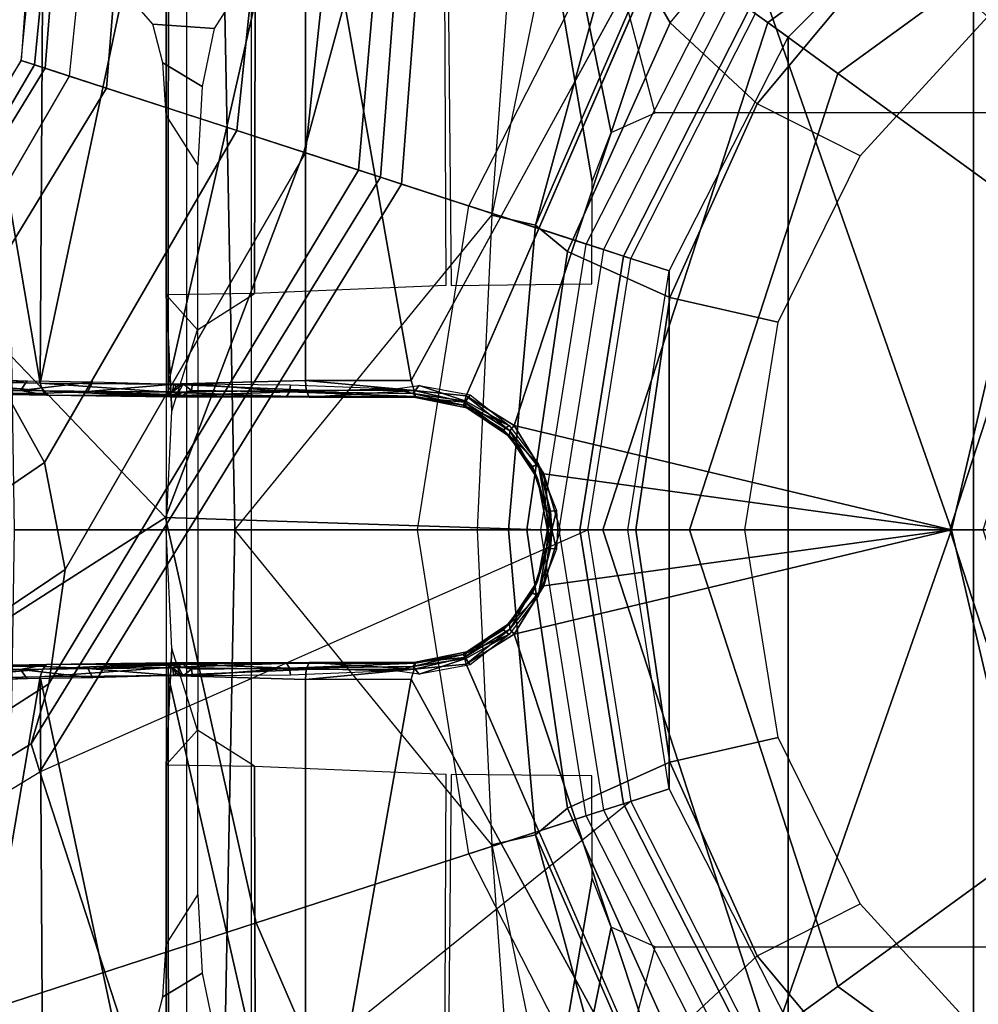
# Model space of a CAD drawing. Units: inches. Extents: x -96 to 96, y -58 to 55.
# Drawn here: x 43 to 44, y 9 to 10 of the extents above; entities that cross this region are included whole.
import ezdxf

# ---------------------------------------------------------------- set-up
doc = ezdxf.new("R2010")
doc.units = ezdxf.units.IN
doc.header["$MEASUREMENT"] = 0
for name, color, linetype in [('SEAT-BASE', 5, 'Continuous'), ('SEAT-CHASSIS', 5, 'Continuous'), ('SEAT-FABRIC', 5, 'Continuous'), ('SEAT-SHAFT', 5, 'Continuous')]:
    doc.layers.add(name, color=color, linetype=linetype)

# ---------------------------------------------------------------- blocks, each defined once
blk = doc.blocks.new('1COSM_HIGHBACK_ARMS_0T')
at = {"layer": 'SEAT-BASE'}
for points in [[(-1.238, 0.4022, 6.6133), (-1.214, 0.3944, 5.3528), (-1.1535, 1.1794, 5.2912), (-1.1802, 1.1593, 6.5295)], [(-0.8104, 0.5888, 5.398), (-1.1535, 1.1794, 5.2912), (-1.214, 0.3944, 5.3528), (-0.9527, 0.3095, 5.398)], [(-1.263, 0.4104, 7.1772), (-1.238, 0.4022, 6.6133), (-1.1802, 1.1593, 6.5295), (-1.2042, 1.092, 7.024)], [(-1.3235, 0.43, 7.4371), (-1.263, 0.4104, 7.1772), (-1.2042, 1.092, 7.024), (-1.2657, 0.9756, 7.3408)], [(-1.4016, 0.4554, 7.541), (-1.3235, 0.43, 7.4371), (-1.2657, 0.9756, 7.3408), (-1.3566, 0.8904, 7.4928)], [(-1.5504, 0.5037, 7.612), (-1.4016, 0.4554, 7.541), (-1.3566, 0.8904, 7.4928), (-1.5255, 0.8121, 7.5917)], [(-1.2083, 0.8604, 7.9388), (-1.5644, 0.796, 7.8643), (-1.5929, 0.5175, 7.8864), (-1.3254, 0.4307, 7.9653)], [(-1.2083, 0.8604, 7.9388), (-1.3254, 0.4307, 7.9653), (-1.0034, 0.326, 8.0604), (-0.8535, 0.6201, 8.0604)], [(-1.6281, 0.811, 7.7235), (-1.6475, 0.5353, 7.7451), (-1.6204, 0.5265, 7.6612), (-1.5985, 0.8056, 7.6407)], [(-1.6233, 0.7777, 7.7886), (-1.6281, 0.811, 7.7235), (-1.6475, 0.5353, 7.7451), (-1.6475, 0.5353, 7.8106)], [(-1.5985, 0.8056, 7.6407), (-1.6204, 0.5265, 7.6612), (-1.5504, 0.5037, 7.612), (-1.5255, 0.8121, 7.5917)], [(-1.6072, 0.7869, 7.8369), (-1.6323, 0.5304, 7.8581), (-1.6475, 0.5353, 7.8106), (-1.6233, 0.7777, 7.7886)], [(-1.5644, 0.796, 7.8643), (-1.5929, 0.5175, 7.8864), (-1.6323, 0.5304, 7.8581), (-1.6072, 0.7869, 7.8369)], [(-1.7667, 0.2878, 7.6407), (-1.6204, 0.5265, 7.6612), (-1.6475, 0.5353, 7.7451), (-1.7939, 0.3008, 7.7235)], [(-1.6475, 0.5353, 7.8106), (-1.6475, 0.5353, 7.7451), (-1.7939, 0.3008, 7.7235), (-1.7704, 0.3249, 7.7886)], [(-1.7704, 0.3249, 7.7886), (-1.6475, 0.5353, 7.8106), (-1.6323, 0.5304, 7.8581), (-1.7628, 0.3081, 7.8369)], [(-1.7628, 0.3081, 7.8369), (-1.6323, 0.5304, 7.8581), (-1.5929, 0.5175, 7.8864), (-1.7335, 0.2755, 7.8643)], [(-1.7115, 0.2396, 7.5917), (-1.5504, 0.5037, 7.612), (-1.6204, 0.5265, 7.6612), (-1.7667, 0.2878, 7.6407)], [(-1.3254, 0.4307, 7.9653), (-1.5929, 0.5175, 7.8864), (-1.7335, 0.2755, 7.8643), (-1.4832, 0.0141, 7.9388)], [(-1.7115, 0.2396, 7.5917), (-1.6209, 0.077, 7.4928), (-1.4016, 0.4554, 7.541), (-1.5504, 0.5037, 7.612)], [(-1.6209, 0.077, 7.4928), (-1.5975, -0.0453, 7.3408), (-1.3235, 0.43, 7.4371), (-1.4016, 0.4554, 7.541)], [(-1.5975, -0.0453, 7.3408), (-1.6161, -0.1756, 7.024), (-1.263, 0.4104, 7.1772), (-1.3235, 0.43, 7.4371)], [(-1.055, 0, 8.0604), (-1.0034, 0.326, 8.0604), (-1.3254, 0.4307, 7.9653), (-1.4832, 0.0141, 7.9388)], [(-1.6161, -0.1756, 7.024), (-1.6362, -0.2442, 6.5295), (-1.238, 0.4022, 6.6133), (-1.263, 0.4104, 7.1772)], [(-1.6362, -0.2442, 6.5295), (-1.6264, -0.2761, 5.2912), (-1.214, 0.3944, 5.3528), (-1.238, 0.4022, 6.6133)], [(-0.9527, 0.3095, 5.398), (-1.214, 0.3944, 5.3528), (-1.6264, -0.2761, 5.2912), (-1.0017, 0, 5.398)], [(-1.4832, 0.0141, 7.9388), (-1.7335, 0.2755, 7.8643), (-1.9763, 0.1079, 7.8018), (-1.8662, -0.2307, 7.8317)], [(-1.9706, 0.0799, 7.5321), (-1.9732, -0.1639, 7.3847), (-1.6209, 0.077, 7.4928), (-1.7115, 0.2396, 7.5917)], [(-1.9732, -0.1639, 7.3847), (-2.0417, -0.3444, 7.183), (-1.5975, -0.0453, 7.3408), (-1.6209, 0.077, 7.4928)], [(-1.7558, -0.5705, 7.8418), (-1.3796, -0.4483, 7.9511), (-1.4832, 0.0141, 7.9388), (-1.8662, -0.2307, 7.8317)], [(-1.3796, -0.4483, 7.9511), (-1.0034, -0.326, 8.0604), (-1.055, 0, 8.0604), (-1.4832, 0.0141, 7.9388)], [(-0.9527, -0.3095, 5.398), (-1.4781, -0.7326, 5.2912), (-1.6264, -0.2761, 5.2912), (-1.0017, 0, 5.398)], [(-2.0417, -0.3444, 7.183), (-2.1804, -0.5378, 6.8147), (-1.6161, -0.1756, 7.024), (-1.5975, -0.0453, 7.3408)], [(-2.1804, -0.5378, 6.8147), (-2.2736, -0.6336, 6.3616), (-1.6362, -0.2442, 6.5295), (-1.6161, -0.1756, 7.024)], [(-2.2736, -0.6336, 6.3616), (-2.2931, -0.683, 5.1688), (-1.6264, -0.2761, 5.2912), (-1.6362, -0.2442, 6.5295)], [(-1.4781, -0.7326, 5.2912), (-2.2566, -0.7953, 5.1688), (-2.2931, -0.683, 5.1688), (-1.6264, -0.2761, 5.2912)], [(-0.9527, -0.3095, 5.398), (-1.4781, -0.7326, 5.2912), (-0.8104, -0.5888, 5.398)], [(-1.1917, -0.8833, 7.9388), (-0.8535, -0.6201, 8.0604), (-1.0034, -0.326, 8.0604), (-1.3796, -0.4483, 7.9511)], [(-1.6454, -0.9103, 7.8317), (-1.1917, -0.8833, 7.9388), (-1.3796, -0.4483, 7.9511), (-1.7558, -0.5705, 7.8418)]]:
    blk.add_3dface(points, dxfattribs=at)
at = {"layer": 'SEAT-CHASSIS'}
for points in [[(-1.3789, 1.3992, 16.313), (-1.3816, 0.2697, 16.3375), (-1.4824, 0.268, 16.0595), (-1.482, 1.3979, 16.0473)], [(-1.482, 1.3979, 16.0473), (-1.4824, 0, 16.0624), (-1.4586, 0, 15.7631), (-1.4586, 1.3976, 15.7631)], [(-1.4586, 1.3976, 15.7631), (-1.3853, 1.1273, 15.6095), (-1.3853, 0, 15.6095), (-1.4586, 0, 15.7631)], [(-1.1685, 1.3993, 16.5054), (-1.1634, 0.2788, 16.5277), (-1.3816, 0.2697, 16.3375), (-1.3789, 1.3992, 16.313)], [(-0.4429, 1.3992, 16.8688), (-0.4398, 0.4757, 16.8864), (-0.9249, 0.4757, 16.6546), (-1.1685, 1.3993, 16.5054)], [(-0.9965, 0.3973, 16.618), (-1.1685, 1.3993, 16.5054), (-1.1572, 0.2789, 16.5312), (-0.9968, 0.2807, 16.6191)], [(-0.9965, 0.3973, 16.618), (-0.9751, 0.4532, 16.6286), (-1.1685, 1.3993, 16.5054)], [(-1.1685, 1.3993, 16.5054), (-0.9751, 0.4532, 16.6286), (-0.9249, 0.4757, 16.6546)], [(-1.4277, 1.2216, 13.2533), (-1.404, 0, 13.2471), (-1.1109, 0.3591, 13.2332), (-1.0389, 1.3566, 13.2478)], [(-1.1109, 0.3591, 13.2332), (-1.0389, 1.3566, 13.2478), (-1.0389, 0.71, 13.2478)], [(-1.6745, 1.2019, 13.3772), (-1.6554, 0, 13.3628), (-1.404, 0, 13.2471), (-1.4277, 1.2216, 13.2533)], [(-0.9077, 0.5782, 13.3331), (-0.7196, 0.8052, 13.4143), (-0.7574, 0.9146, 13.3699), (-0.9382, 0.631, 13.3054)], [(-1.7434, 0.8577, 17.3504), (-1.7434, 0.8577, 17.3504), (-1.7514, 0.1698, 17.3547), (-1.6261, 0.1675, 17.4765)], [(-1.6217, 0.8577, 17.4684), (-1.6217, 0.8577, 17.4684), (-1.7434, 0.8577, 17.3504), (-1.6261, 0.1675, 17.4765)], [(-1.4797, 0.8577, 17.5612), (-1.4797, 0.8577, 17.5612), (-1.6217, 0.8577, 17.4684), (-1.6261, 0.1675, 17.4765)], [(-1.6261, 0.1675, 17.4765), (-1.6261, 0.1675, 17.4765), (-1.48, 0.1661, 17.5716), (-1.4797, 0.8577, 17.5612)], [(-1.48, 0.1661, 17.5716), (-1.48, 0.1661, 17.5716), (-1.3233, 0.8538, 17.6254), (-1.4797, 0.8577, 17.5612)], [(-1.3233, 0.8538, 17.6254), (-1.3233, 0.8538, 17.6254), (-1.48, 0.1661, 17.5716), (-1.3233, 0.1705, 17.636)], [(-0.8632, 0.791, 17.7481), (-0.8632, 0.791, 17.7481), (-1.3233, 0.8538, 17.6254), (-1.2031, 0.1704, 17.6712)], [(-1.3233, 0.8538, 17.6254), (-1.3233, 0.8538, 17.6254), (-1.3233, 0.1705, 17.636), (-1.2031, 0.1704, 17.6712)], [(-0.9077, 0.5782, 13.3331), (-0.7196, 0.8052, 13.4143), (-0.6456, 0.6813, 13.4861), (-0.8083, 0.486, 13.4132)], [(-0.8632, 0.791, 17.7481), (-0.8632, 0.791, 17.7481), (-1.1401, 0.153, 17.6884), (-1.0855, 0.1189, 17.7036)], [(-0.8632, 0.791, 17.7481), (-0.8632, 0.791, 17.7481), (-1.0855, 0.1189, 17.7036), (-0.587, 0, 17.815)], [(-0.4015, 0.791, 17.8303), (-0.4015, 0.791, 17.8303), (-0.8632, 0.791, 17.7481), (-0.587, 0, 17.815)], [(-0.1409, 0, 17.8747), (-0.1409, 0, 17.8747), (-0.4015, 0.791, 17.8303), (-0.587, 0, 17.815)], [(-0.9698, 0.6837, 13.2786), (-1.0389, 0.71, 13.2478), (-1.1109, 0.3591, 13.2332), (-1.0613, 0.3477, 13.2532)], [(-1.0613, 0.3477, 13.2532), (-0.9382, 0.631, 13.3054), (-0.9698, 0.6837, 13.2786)], [(-0.8083, 0.486, 13.4132), (-0.6456, 0.6813, 13.4861), (-0.5459, 0.5853, 13.5706), (-0.6909, 0.4265, 13.502)], [(-1.0249, 0.3174, 13.2809), (-0.9077, 0.5782, 13.3331), (-0.9382, 0.631, 13.3054), (-1.0613, 0.3477, 13.2532)], [(-1.4276, 0.5719, 14.5035), (-1.4973, 0.5768, 14.2103), (-1.5132, 0.5948, 14.1533), (-1.41, 0.5992, 14.5901)], [(-1.4411, 0.5056, 14.4406), (-1.4862, 0.5326, 14.2521), (-1.4973, 0.5768, 14.2103), (-1.4276, 0.5719, 14.5035)], [(-0.9081, 0.265, 13.3668), (-0.8083, 0.486, 13.4132), (-0.9077, 0.5782, 13.3331), (-1.0249, 0.3174, 13.2809)], [(-1.4463, 0.4163, 14.4175), (-1.4822, 0.473, 14.2675), (-1.4862, 0.5326, 14.2521), (-1.4411, 0.5056, 14.4406)], [(-0.7846, 0.2368, 13.456), (-0.6909, 0.4265, 13.502), (-0.8083, 0.486, 13.4132), (-0.9081, 0.265, 13.3668)], [(-1.4822, 0, 14.2675), (-1.4458, 0, 14.4196), (-1.4463, 0.4163, 14.4175), (-1.4822, 0.473, 14.2675)], [(-1.404, 0, 13.2471), (-1.1109, 0.3591, 13.2332), (-1.1276, 0, 13.2309)], [(-1.0613, 0.3477, 13.2532), (-1.1109, 0.3591, 13.2332), (-1.1276, 0, 13.2309), (-1.0918, 0, 13.2449)], [(-1.071, 0, 13.2598), (-1.0249, 0.3174, 13.2809), (-1.0613, 0.3477, 13.2532), (-1.0918, 0, 13.2449)], [(-0.9467, 0, 13.3483), (-0.9081, 0.265, 13.3668), (-1.0249, 0.3174, 13.2809), (-1.071, 0, 13.2598)], [(-1.3816, 0.2697, 16.3375), (-1.4824, 0.268, 16.0595), (-1.4466, 0.2283, 16.2088)], [(-1.4466, 0.2283, 16.2088), (-1.4824, 0.268, 16.0595), (-1.4757, 0.1354, 16.104)], [(-1.4757, 0.1354, 16.104), (-1.4824, 0.268, 16.0595), (-1.4824, 0, 16.0624)], [(-0.8225, 0, 13.4368), (-0.7846, 0.2368, 13.456), (-0.9081, 0.265, 13.3668), (-0.9467, 0, 13.3483)], [(-1.7514, 0.1698, 17.3547), (-1.7514, 0.1698, 17.3547), (-1.6228, 0.1587, 17.4722), (-1.6261, 0.1675, 17.4765)], [(-1.7455, 0.1611, 17.3534), (-1.7455, 0.1611, 17.3534), (-1.6228, 0.1587, 17.4722), (-1.7514, 0.1698, 17.3547)], [(-1.6406, 0.1701, 17.332), (-1.6406, 0.1701, 17.332), (-1.7113, 0.1637, 17.2567), (-1.707, 0.1721, 17.2542)], [(-1.6482, 0.1591, 17.3352), (-1.6482, 0.1591, 17.3352), (-1.7113, 0.1637, 17.2567), (-1.6406, 0.1701, 17.332)], [(-1.5658, 0.1689, 17.3998), (-1.5658, 0.1689, 17.3998), (-1.6482, 0.1591, 17.3352), (-1.6406, 0.1701, 17.332)], [(-1.6482, 0.1591, 17.3352), (-1.6482, 0.1591, 17.3352), (-1.5658, 0.1689, 17.3998), (-1.5714, 0.158, 17.405)], [(-1.4735, 0.1663, 17.4657), (-1.4735, 0.1663, 17.4657), (-1.5714, 0.158, 17.405), (-1.5658, 0.1689, 17.3998)], [(-1.3233, 0.1705, 17.636), (-1.3233, 0.1705, 17.636), (-1.48, 0.1661, 17.5716), (-1.3225, 0.1592, 17.6328)], [(-1.3233, 0.1705, 17.636), (-1.3233, 0.1705, 17.636), (-1.3225, 0.1592, 17.6328), (-1.1996, 0.159, 17.6692)], [(-1.3233, 0.1705, 17.636), (-1.3233, 0.1705, 17.636), (-1.1996, 0.159, 17.6692), (-1.2031, 0.1704, 17.6712)], [(-1.7385, 0.1558, 17.3475), (-1.7385, 0.1558, 17.3475), (-1.6188, 0.1535, 17.4643), (-1.7455, 0.1611, 17.3534)], [(-1.7455, 0.1611, 17.3534), (-1.7455, 0.1611, 17.3534), (-1.6188, 0.1535, 17.4643), (-1.6228, 0.1587, 17.4722)], [(-1.7154, 0.1586, 17.2643), (-1.7154, 0.1586, 17.2643), (-1.7113, 0.1637, 17.2567), (-1.6482, 0.1591, 17.3352)], [(-1.6482, 0.1591, 17.3352), (-1.6482, 0.1591, 17.3352), (-1.5714, 0.158, 17.405), (-1.6289, 0.1554, 17.3696)], [(-1.6228, 0.1587, 17.4722), (-1.6228, 0.1587, 17.4722), (-1.4798, 0.1571, 17.5657), (-1.6261, 0.1675, 17.4765)], [(-1.48, 0.1661, 17.5716), (-1.48, 0.1661, 17.5716), (-1.6261, 0.1675, 17.4765), (-1.4798, 0.1571, 17.5657)], [(-1.6228, 0.1587, 17.4722), (-1.6228, 0.1587, 17.4722), (-1.4776, 0.1517, 17.5565), (-1.4798, 0.1571, 17.5657)], [(-1.6228, 0.1587, 17.4722), (-1.6228, 0.1587, 17.4722), (-1.6188, 0.1535, 17.4643), (-1.4776, 0.1517, 17.5565)], [(-1.5714, 0.158, 17.405), (-1.5714, 0.158, 17.405), (-1.4735, 0.1663, 17.4657), (-1.4751, 0.1575, 17.4727)], [(-1.5714, 0.158, 17.405), (-1.5714, 0.158, 17.405), (-1.4751, 0.1575, 17.4727), (-1.48, 0.1544, 17.4748)], [(-1.4848, 0.1533, 17.4783), (-1.4848, 0.1533, 17.4783), (-1.5714, 0.158, 17.405), (-1.48, 0.1544, 17.4748)], [(-1.4848, 0.1533, 17.4783), (-1.4848, 0.1533, 17.4783), (-1.4751, 0.1575, 17.4727), (-1.4688, 0.1553, 17.4919)], [(-1.4848, 0.1533, 17.4783), (-1.4848, 0.1533, 17.4783), (-1.48, 0.1544, 17.4748), (-1.4751, 0.1575, 17.4727)], [(-1.4798, 0.1571, 17.5657), (-1.4798, 0.1571, 17.5657), (-1.3225, 0.1592, 17.6328), (-1.48, 0.1661, 17.5716)], [(-1.3192, 0.1513, 17.6223), (-1.3192, 0.1513, 17.6223), (-1.3225, 0.1592, 17.6328), (-1.4798, 0.1571, 17.5657)], [(-1.4751, 0.1575, 17.4727), (-1.4751, 0.1575, 17.4727), (-1.4629, 0.1664, 17.4881), (-1.4688, 0.1553, 17.4919)], [(-1.4751, 0.1575, 17.4727), (-1.4751, 0.1575, 17.4727), (-1.4709, 0.1636, 17.4725), (-1.4629, 0.1664, 17.4881)], [(-1.4751, 0.1575, 17.4727), (-1.4751, 0.1575, 17.4727), (-1.4735, 0.1663, 17.4657), (-1.4709, 0.1636, 17.4725)], [(-1.4735, 0.1663, 17.4657), (-1.4735, 0.1663, 17.4657), (-1.4629, 0.1664, 17.4881), (-1.4709, 0.1636, 17.4725)], [(-1.4629, 0.1664, 17.4881), (-1.4629, 0.1664, 17.4881), (-1.4535, 0.1588, 17.5006), (-1.4688, 0.1553, 17.4919)], [(-1.4642, 0.1532, 17.5037), (-1.4642, 0.1532, 17.5037), (-1.4688, 0.1553, 17.4919), (-1.4535, 0.1588, 17.5006)], [(-1.4642, 0.1532, 17.5037), (-1.4642, 0.1532, 17.5037), (-1.4535, 0.1588, 17.5006), (-1.3417, 0.1576, 17.5598)], [(-1.3452, 0.1522, 17.5678), (-1.3452, 0.1522, 17.5678), (-1.4642, 0.1532, 17.5037), (-1.3417, 0.1576, 17.5598)], [(-1.4629, 0.1664, 17.4881), (-1.4629, 0.1664, 17.4881), (-1.4523, 0.1665, 17.4981), (-1.4535, 0.1588, 17.5006)], [(-1.3417, 0.1576, 17.5598), (-1.3417, 0.1576, 17.5598), (-1.4535, 0.1588, 17.5006), (-1.4523, 0.1665, 17.4981)], [(-1.3405, 0.1656, 17.5572), (-1.3405, 0.1656, 17.5572), (-1.3417, 0.1576, 17.5598), (-1.4523, 0.1665, 17.4981)], [(-1.3417, 0.1576, 17.5598), (-1.3417, 0.1576, 17.5598), (-1.198, 0.1521, 17.6163), (-1.3452, 0.1522, 17.5678)], [(-1.2213, 0.1609, 17.5994), (-1.2213, 0.1609, 17.5994), (-1.3417, 0.1576, 17.5598), (-1.3405, 0.1656, 17.5572)], [(-1.2213, 0.1609, 17.5994), (-1.2213, 0.1609, 17.5994), (-1.201, 0.1557, 17.6093), (-1.3417, 0.1576, 17.5598)], [(-1.201, 0.1557, 17.6093), (-1.201, 0.1557, 17.6093), (-1.198, 0.1521, 17.6163), (-1.3417, 0.1576, 17.5598)], [(-1.3225, 0.1592, 17.6328), (-1.3225, 0.1592, 17.6328), (-1.3192, 0.1513, 17.6223), (-1.1996, 0.159, 17.6692)], [(-1.1981, 0.151, 17.6574), (-1.1981, 0.151, 17.6574), (-1.1996, 0.159, 17.6692), (-1.3192, 0.1513, 17.6223)], [(-1.1937, 0.1647, 17.6054), (-1.1937, 0.1647, 17.6054), (-1.201, 0.1557, 17.6093), (-1.2213, 0.1609, 17.5994)], [(-1.1407, 0.1467, 17.6242), (-1.1407, 0.1467, 17.6242), (-1.201, 0.1557, 17.6093), (-1.1937, 0.1647, 17.6054)], [(-1.1996, 0.159, 17.6692), (-1.1996, 0.159, 17.6692), (-1.1981, 0.151, 17.6574), (-1.1423, 0.1457, 17.6833)], [(-1.1996, 0.159, 17.6692), (-1.1996, 0.159, 17.6692), (-1.1423, 0.1457, 17.6833), (-1.1401, 0.153, 17.6884)], [(-1.1407, 0.1467, 17.6242), (-1.1407, 0.1467, 17.6242), (-1.1937, 0.1647, 17.6054), (-1.1355, 0.1539, 17.6218)], [(-1.6188, 0.1535, 17.4643), (-1.6188, 0.1535, 17.4643), (-1.7385, 0.1558, 17.3475), (-1.6289, 0.1554, 17.3696)], [(-1.4776, 0.1517, 17.5565), (-1.4776, 0.1517, 17.5565), (-1.6188, 0.1535, 17.4643), (-1.4848, 0.1533, 17.4783)], [(-1.4688, 0.1553, 17.4919), (-1.4688, 0.1553, 17.4919), (-1.4642, 0.1532, 17.5037), (-1.4848, 0.1533, 17.4783)], [(-1.4848, 0.1533, 17.4783), (-1.4848, 0.1533, 17.4783), (-1.4642, 0.1532, 17.5037), (-1.4776, 0.1517, 17.5565)], [(-1.4798, 0.1571, 17.5657), (-1.4798, 0.1571, 17.5657), (-1.4776, 0.1517, 17.5565), (-1.3192, 0.1513, 17.6223)], [(-1.1981, 0.151, 17.6574), (-1.1981, 0.151, 17.6574), (-1.3192, 0.1513, 17.6223), (-1.198, 0.1521, 17.6163)], [(-1.198, 0.1521, 17.6163), (-1.198, 0.1521, 17.6163), (-1.201, 0.1557, 17.6093), (-1.1436, 0.1422, 17.6306)], [(-1.201, 0.1557, 17.6093), (-1.201, 0.1557, 17.6093), (-1.1407, 0.1467, 17.6242), (-1.1436, 0.1422, 17.6306)], [(-1.198, 0.1521, 17.6163), (-1.198, 0.1521, 17.6163), (-1.1436, 0.1422, 17.6306), (-1.1981, 0.151, 17.6574)], [(-1.1436, 0.1422, 17.6306), (-1.1436, 0.1422, 17.6306), (-1.1395, 0.1393, 17.6747), (-1.1981, 0.151, 17.6574)], [(-1.1395, 0.1393, 17.6747), (-1.1395, 0.1393, 17.6747), (-1.1423, 0.1457, 17.6833), (-1.1981, 0.151, 17.6574)], [(-1.0913, 0.1192, 17.6378), (-1.0913, 0.1192, 17.6378), (-1.1436, 0.1422, 17.6306), (-1.1407, 0.1467, 17.6242)], [(-1.1401, 0.153, 17.6884), (-1.1401, 0.153, 17.6884), (-1.1423, 0.1457, 17.6833), (-1.0906, 0.1131, 17.6985)], [(-1.1355, 0.1539, 17.6218), (-1.1355, 0.1539, 17.6218), (-1.0913, 0.1192, 17.6378), (-1.1407, 0.1467, 17.6242)], [(-1.0906, 0.1131, 17.6985), (-1.0906, 0.1131, 17.6985), (-1.0855, 0.1189, 17.7036), (-1.1401, 0.153, 17.6884)], [(-1.1395, 0.1393, 17.6747), (-1.1395, 0.1393, 17.6747), (-1.1436, 0.1422, 17.6306), (-1.0978, 0.1142, 17.6462)], [(-1.1436, 0.1422, 17.6306), (-1.1436, 0.1422, 17.6306), (-1.0913, 0.1192, 17.6378), (-1.0978, 0.1142, 17.6462)], [(-1.0909, 0.1066, 17.6901), (-1.0909, 0.1066, 17.6901), (-1.1423, 0.1457, 17.6833), (-1.1395, 0.1393, 17.6747)], [(-1.0906, 0.1131, 17.6985), (-1.0906, 0.1131, 17.6985), (-1.1423, 0.1457, 17.6833), (-1.0909, 0.1066, 17.6901)], [(-1.1395, 0.1393, 17.6747), (-1.1395, 0.1393, 17.6747), (-1.0978, 0.1142, 17.6462), (-1.0909, 0.1066, 17.6901)], [(-1.0913, 0.1192, 17.6378), (-1.0913, 0.1192, 17.6378), (-1.058, 0.0756, 17.65), (-1.0978, 0.1142, 17.6462)], [(-1.0648, 0.072, 17.6587), (-1.0648, 0.072, 17.6587), (-1.0909, 0.1066, 17.6901), (-1.0978, 0.1142, 17.6462)], [(-1.0648, 0.072, 17.6587), (-1.0648, 0.072, 17.6587), (-1.0978, 0.1142, 17.6462), (-1.058, 0.0756, 17.65)], [(-1.0588, 0.0584, 17.7003), (-1.0588, 0.0584, 17.7003), (-1.0906, 0.1131, 17.6985), (-1.0909, 0.1066, 17.6901)], [(-1.0518, 0.0639, 17.7121), (-1.0518, 0.0639, 17.7121), (-1.0855, 0.1189, 17.7036), (-1.0906, 0.1131, 17.6985)], [(-1.0518, 0.0639, 17.7121), (-1.0518, 0.0639, 17.7121), (-0.587, 0, 17.815), (-1.0855, 0.1189, 17.7036)], [(-1.0648, 0.072, 17.6587), (-1.0648, 0.072, 17.6587), (-1.0588, 0.0584, 17.7003), (-1.0909, 0.1066, 17.6901)], [(-1.058, 0.0756, 17.65), (-1.058, 0.0756, 17.65), (-1.0483, 0.0208, 17.6647), (-1.0648, 0.072, 17.6587)], [(-1.0648, 0.072, 17.6587), (-1.0648, 0.072, 17.6587), (-1.0483, 0.0208, 17.6647), (-1.0588, 0.0584, 17.7003)], [(-1.044, 0.0214, 17.6589), (-1.044, 0.0214, 17.6589), (-1.0483, 0.0208, 17.6647), (-1.058, 0.0756, 17.65)], [(-1.058, 0.0756, 17.65), (-1.058, 0.0756, 17.65), (-1.0373, 0.0219, 17.6561), (-1.044, 0.0214, 17.6589)], [(-1.0588, 0.0584, 17.7003), (-1.0588, 0.0584, 17.7003), (-1.0483, 0.0208, 17.6647), (-1.0477, 0, 17.6987)], [(-1.0477, 0, 17.6987), (-1.0477, 0, 17.6987), (-1.0435, 0, 17.7107), (-1.0588, 0.0584, 17.7003)], [(-1.0518, 0.0639, 17.7121), (-1.0518, 0.0639, 17.7121), (-1.0329, 0, 17.7177), (-0.587, 0, 17.815)], [(-1.0329, 0, 17.7177), (-1.0329, 0, 17.7177), (-1.0518, 0.0639, 17.7121), (-1.0435, 0, 17.7107)], [(-1.0469, 0, 17.6651), (-1.0469, 0, 17.6651), (-1.0483, 0.0208, 17.6647), (-1.044, 0.0214, 17.6589)], [(-1.0483, 0.0208, 17.6647), (-1.0483, 0.0208, 17.6647), (-1.0469, 0, 17.6651), (-1.0477, 0, 17.6987)], [(-1.0426, 0, 17.6594), (-1.0426, 0, 17.6594), (-1.0469, 0, 17.6651), (-1.044, 0.0214, 17.6589)], [(-1.0426, 0, 17.6594), (-1.0426, 0, 17.6594), (-1.044, 0.0214, 17.6589), (-1.0373, 0.0219, 17.6561)], [(-1.0373, 0.0219, 17.6561), (-1.0373, 0.0219, 17.6561), (-1.0363, 0, 17.6568), (-1.0426, 0, 17.6594)], [(-1.4277, -1.2216, 13.2533), (-1.404, 0, 13.2471), (-1.6554, 0, 13.3628), (-1.6745, -1.2019, 13.3772)], [(-1.4586, -1.3976, 15.7631), (-1.4586, 0, 15.7631), (-1.4824, 0, 16.0624), (-1.482, -1.3979, 16.0473)], [(-1.4824, 0, 16.0624), (-1.4824, 0, 16.0624), (-1.4824, -0.268, 16.0595), (-1.4757, -0.1354, 16.104)], [(-1.4822, -0.473, 14.2675), (-1.4463, -0.4163, 14.4175), (-1.4458, 0, 14.4196), (-1.4822, 0, 14.2675)], [(-1.4586, 0, 15.7631), (-1.3853, 0, 15.6095), (-1.3853, -1.1273, 15.6095), (-1.4586, -1.3976, 15.7631)], [(-1.0389, -1.3566, 13.2478), (-1.1109, -0.3591, 13.2332), (-1.404, 0, 13.2471), (-1.4277, -1.2216, 13.2533)], [(-1.1276, 0, 13.2309), (-1.1276, 0, 13.2309), (-1.1109, -0.3591, 13.2332), (-1.404, 0, 13.2471)], [(-1.0918, 0, 13.2449), (-1.1276, 0, 13.2309), (-1.1109, -0.3591, 13.2332), (-1.0613, -0.3477, 13.2532)], [(-1.0918, 0, 13.2449), (-1.0613, -0.3477, 13.2532), (-1.0249, -0.3174, 13.2809), (-1.071, 0, 13.2598)], [(-0.587, 0, 17.815), (-1.0855, -0.1189, 17.7036), (-0.8632, -0.791, 17.7481)], [(-1.0855, -0.1189, 17.7036), (-0.587, 0, 17.815), (-1.0518, -0.0639, 17.7121)], [(-1.071, 0, 13.2598), (-1.0249, -0.3174, 13.2809), (-0.9081, -0.265, 13.3668), (-0.9467, 0, 13.3483)], [(-1.0477, 0, 17.6987), (-1.0483, -0.0208, 17.6647), (-1.0588, -0.0584, 17.7003)], [(-1.0588, -0.0584, 17.7003), (-1.0435, 0, 17.7107), (-1.0477, 0, 17.6987)], [(-0.587, 0, 17.815), (-1.0329, 0, 17.7177), (-1.0518, -0.0639, 17.7121)], [(-1.0435, 0, 17.7107), (-1.0518, -0.0639, 17.7121), (-1.0329, 0, 17.7177)], [(-1.0477, 0, 17.6987), (-1.0469, 0, 17.6651), (-1.0483, -0.0208, 17.6647)], [(-1.044, -0.0214, 17.6589), (-1.0483, -0.0208, 17.6647), (-1.0469, 0, 17.6651)], [(-1.044, -0.0214, 17.6589), (-1.0469, 0, 17.6651), (-1.0426, 0, 17.6594)], [(-1.0373, -0.0219, 17.6561), (-1.044, -0.0214, 17.6589), (-1.0426, 0, 17.6594)], [(-1.0426, 0, 17.6594), (-1.0363, 0, 17.6568), (-1.0373, -0.0219, 17.6561)], [(-0.9467, 0, 13.3483), (-0.9081, -0.265, 13.3668), (-0.7846, -0.2368, 13.456), (-0.8225, 0, 13.4368)], [(-0.587, 0, 17.815), (-0.8632, -0.791, 17.7481), (-0.4015, -0.791, 17.8303)], [(-0.587, 0, 17.815), (-0.4015, -0.791, 17.8303), (-0.1409, 0, 17.8747)], [(-1.0588, -0.0584, 17.7003), (-1.0483, -0.0208, 17.6647), (-1.0648, -0.072, 17.6587)], [(-1.0648, -0.072, 17.6587), (-1.0483, -0.0208, 17.6647), (-1.058, -0.0756, 17.65)], [(-1.058, -0.0756, 17.65), (-1.0483, -0.0208, 17.6647), (-1.044, -0.0214, 17.6589)], [(-1.044, -0.0214, 17.6589), (-1.0373, -0.0219, 17.6561), (-1.058, -0.0756, 17.65)], [(-1.0909, -0.1066, 17.6901), (-1.0588, -0.0584, 17.7003), (-1.0648, -0.072, 17.6587)], [(-1.0909, -0.1066, 17.6901), (-1.0906, -0.1131, 17.6985), (-1.0588, -0.0584, 17.7003)], [(-1.0906, -0.1131, 17.6985), (-1.0855, -0.1189, 17.7036), (-1.0518, -0.0639, 17.7121)], [(-1.0978, -0.1142, 17.6462), (-1.0909, -0.1066, 17.6901), (-1.0648, -0.072, 17.6587)], [(-1.058, -0.0756, 17.65), (-1.0978, -0.1142, 17.6462), (-1.0648, -0.072, 17.6587)], [(-1.0978, -0.1142, 17.6462), (-1.058, -0.0756, 17.65), (-1.0913, -0.1192, 17.6378)], [(-1.1395, -0.1393, 17.6747), (-1.1423, -0.1457, 17.6833), (-1.0909, -0.1066, 17.6901)], [(-1.0909, -0.1066, 17.6901), (-1.1423, -0.1457, 17.6833), (-1.0906, -0.1131, 17.6985)], [(-1.0909, -0.1066, 17.6901), (-1.0978, -0.1142, 17.6462), (-1.1395, -0.1393, 17.6747)], [(-1.0978, -0.1142, 17.6462), (-1.1436, -0.1422, 17.6306), (-1.1395, -0.1393, 17.6747)], [(-1.0978, -0.1142, 17.6462), (-1.0913, -0.1192, 17.6378), (-1.1436, -0.1422, 17.6306)], [(-1.1407, -0.1467, 17.6242), (-1.1436, -0.1422, 17.6306), (-1.0913, -0.1192, 17.6378)], [(-1.0906, -0.1131, 17.6985), (-1.1423, -0.1457, 17.6833), (-1.1401, -0.153, 17.6884)], [(-1.1407, -0.1467, 17.6242), (-1.0913, -0.1192, 17.6378), (-1.1355, -0.1539, 17.6218)], [(-1.1401, -0.153, 17.6884), (-1.0855, -0.1189, 17.7036), (-1.0906, -0.1131, 17.6985)], [(-1.0855, -0.1189, 17.7036), (-1.1401, -0.153, 17.6884), (-0.8632, -0.791, 17.7481)], [(-1.4757, -0.1354, 16.104), (-1.4757, -0.1354, 16.104), (-1.4824, -0.268, 16.0595), (-1.4466, -0.2283, 16.2088)], [(-1.1436, -0.1422, 17.6306), (-1.201, -0.1557, 17.6093), (-1.198, -0.1521, 17.6163)], [(-1.1436, -0.1422, 17.6306), (-1.1407, -0.1467, 17.6242), (-1.201, -0.1557, 17.6093)], [(-1.1423, -0.1457, 17.6833), (-1.1981, -0.151, 17.6574), (-1.1996, -0.159, 17.6692)], [(-1.1401, -0.153, 17.6884), (-1.1423, -0.1457, 17.6833), (-1.1996, -0.159, 17.6692)], [(-1.1981, -0.151, 17.6574), (-1.1395, -0.1393, 17.6747), (-1.1436, -0.1422, 17.6306)], [(-1.1981, -0.151, 17.6574), (-1.1423, -0.1457, 17.6833), (-1.1395, -0.1393, 17.6747)], [(-1.1981, -0.151, 17.6574), (-1.1436, -0.1422, 17.6306), (-1.198, -0.1521, 17.6163)], [(-1.7455, -0.1611, 17.3534), (-1.6188, -0.1535, 17.4643), (-1.7385, -0.1558, 17.3475)], [(-1.6228, -0.1587, 17.4722), (-1.6188, -0.1535, 17.4643), (-1.7455, -0.1611, 17.3534)], [(-1.6289, -0.1554, 17.3696), (-1.7385, -0.1558, 17.3475), (-1.6188, -0.1535, 17.4643)], [(-1.6289, -0.1554, 17.3696), (-1.5714, -0.158, 17.405), (-1.6482, -0.1591, 17.3352)], [(-1.6261, -0.1675, 17.4765), (-1.4798, -0.1571, 17.5657), (-1.6228, -0.1587, 17.4722)], [(-1.4798, -0.1571, 17.5657), (-1.6261, -0.1675, 17.4765), (-1.48, -0.1661, 17.5716)], [(-1.4798, -0.1571, 17.5657), (-1.4776, -0.1517, 17.5565), (-1.6228, -0.1587, 17.4722)], [(-1.4776, -0.1517, 17.5565), (-1.6188, -0.1535, 17.4643), (-1.6228, -0.1587, 17.4722)], [(-1.4848, -0.1533, 17.4783), (-1.6188, -0.1535, 17.4643), (-1.4776, -0.1517, 17.5565)], [(-1.48, -0.1544, 17.4748), (-1.5714, -0.158, 17.405), (-1.4848, -0.1533, 17.4783)], [(-1.48, -0.1544, 17.4748), (-1.4751, -0.1575, 17.4727), (-1.5714, -0.158, 17.405)], [(-1.4776, -0.1517, 17.5565), (-1.4642, -0.1532, 17.5037), (-1.4848, -0.1533, 17.4783)], [(-1.4848, -0.1533, 17.4783), (-1.4642, -0.1532, 17.5037), (-1.4688, -0.1553, 17.4919)], [(-1.4688, -0.1553, 17.4919), (-1.4751, -0.1575, 17.4727), (-1.4848, -0.1533, 17.4783)], [(-1.4751, -0.1575, 17.4727), (-1.48, -0.1544, 17.4748), (-1.4848, -0.1533, 17.4783)], [(-1.48, -0.1661, 17.5716), (-1.3225, -0.1592, 17.6328), (-1.4798, -0.1571, 17.5657)], [(-1.3192, -0.1513, 17.6223), (-1.4776, -0.1517, 17.5565), (-1.4798, -0.1571, 17.5657)], [(-1.4798, -0.1571, 17.5657), (-1.3225, -0.1592, 17.6328), (-1.3192, -0.1513, 17.6223)], [(-1.4688, -0.1553, 17.4919), (-1.4629, -0.1664, 17.4881), (-1.4751, -0.1575, 17.4727)], [(-1.4535, -0.1588, 17.5006), (-1.4688, -0.1553, 17.4919), (-1.4642, -0.1532, 17.5037)], [(-1.4688, -0.1553, 17.4919), (-1.4535, -0.1588, 17.5006), (-1.4629, -0.1664, 17.4881)], [(-1.3417, -0.1576, 17.5598), (-1.4642, -0.1532, 17.5037), (-1.3452, -0.1522, 17.5678)], [(-1.3417, -0.1576, 17.5598), (-1.4535, -0.1588, 17.5006), (-1.4642, -0.1532, 17.5037)], [(-1.3452, -0.1522, 17.5678), (-1.198, -0.1521, 17.6163), (-1.3417, -0.1576, 17.5598)], [(-1.3417, -0.1576, 17.5598), (-1.198, -0.1521, 17.6163), (-1.201, -0.1557, 17.6093)], [(-1.3417, -0.1576, 17.5598), (-1.201, -0.1557, 17.6093), (-1.2213, -0.1609, 17.5994)], [(-1.1996, -0.159, 17.6692), (-1.3192, -0.1513, 17.6223), (-1.3225, -0.1592, 17.6328)], [(-1.198, -0.1521, 17.6163), (-1.3192, -0.1513, 17.6223), (-1.1981, -0.151, 17.6574)], [(-1.3192, -0.1513, 17.6223), (-1.1996, -0.159, 17.6692), (-1.1981, -0.151, 17.6574)], [(-1.2213, -0.1609, 17.5994), (-1.201, -0.1557, 17.6093), (-1.1937, -0.1647, 17.6054)], [(-1.1937, -0.1647, 17.6054), (-1.201, -0.1557, 17.6093), (-1.1407, -0.1467, 17.6242)], [(-1.1355, -0.1539, 17.6218), (-1.1937, -0.1647, 17.6054), (-1.1407, -0.1467, 17.6242)], [(-1.6261, -0.1675, 17.4765), (-1.6228, -0.1587, 17.4722), (-1.7514, -0.1698, 17.3547)], [(-1.7514, -0.1698, 17.3547), (-1.6228, -0.1587, 17.4722), (-1.7455, -0.1611, 17.3534)], [(-1.6261, -0.1675, 17.4765), (-1.7514, -0.1698, 17.3547), (-1.7434, -0.8577, 17.3504)], [(-1.6261, -0.1675, 17.4765), (-1.7434, -0.8577, 17.3504), (-1.6217, -0.8577, 17.4684)], [(-1.6482, -0.1591, 17.3352), (-1.7113, -0.1637, 17.2567), (-1.7154, -0.1586, 17.2643)], [(-1.6406, -0.1701, 17.332), (-1.7113, -0.1637, 17.2567), (-1.6482, -0.1591, 17.3352)], [(-1.707, -0.1721, 17.2542), (-1.7113, -0.1637, 17.2567), (-1.6406, -0.1701, 17.332)], [(-1.5714, -0.158, 17.405), (-1.5658, -0.1689, 17.3998), (-1.6482, -0.1591, 17.3352)], [(-1.6406, -0.1701, 17.332), (-1.6482, -0.1591, 17.3352), (-1.5658, -0.1689, 17.3998)], [(-1.4797, -0.8577, 17.5612), (-1.48, -0.1661, 17.5716), (-1.6261, -0.1675, 17.4765)], [(-1.6261, -0.1675, 17.4765), (-1.6217, -0.8577, 17.4684), (-1.4797, -0.8577, 17.5612)], [(-1.4751, -0.1575, 17.4727), (-1.4735, -0.1663, 17.4657), (-1.5714, -0.158, 17.405)], [(-1.5658, -0.1689, 17.3998), (-1.5714, -0.158, 17.405), (-1.4735, -0.1663, 17.4657)], [(-1.3225, -0.1592, 17.6328), (-1.48, -0.1661, 17.5716), (-1.3233, -0.1705, 17.636)], [(-1.4797, -0.8577, 17.5612), (-1.3233, -0.8538, 17.6254), (-1.48, -0.1661, 17.5716)], [(-1.3233, -0.1705, 17.636), (-1.48, -0.1661, 17.5716), (-1.3233, -0.8538, 17.6254)], [(-1.4629, -0.1664, 17.4881), (-1.4709, -0.1636, 17.4725), (-1.4751, -0.1575, 17.4727)], [(-1.4709, -0.1636, 17.4725), (-1.4735, -0.1663, 17.4657), (-1.4751, -0.1575, 17.4727)], [(-1.4709, -0.1636, 17.4725), (-1.4629, -0.1664, 17.4881), (-1.4735, -0.1663, 17.4657)], [(-1.4535, -0.1588, 17.5006), (-1.4523, -0.1665, 17.4981), (-1.4629, -0.1664, 17.4881)], [(-1.4523, -0.1665, 17.4981), (-1.4535, -0.1588, 17.5006), (-1.3417, -0.1576, 17.5598)], [(-1.4523, -0.1665, 17.4981), (-1.3417, -0.1576, 17.5598), (-1.3405, -0.1656, 17.5572)], [(-1.3405, -0.1656, 17.5572), (-1.3417, -0.1576, 17.5598), (-1.2213, -0.1609, 17.5994)], [(-1.1996, -0.159, 17.6692), (-1.3225, -0.1592, 17.6328), (-1.3233, -0.1705, 17.636)], [(-1.2031, -0.1704, 17.6712), (-1.1996, -0.159, 17.6692), (-1.3233, -0.1705, 17.636)], [(-1.2031, -0.1704, 17.6712), (-1.3233, -0.8538, 17.6254), (-0.8632, -0.791, 17.7481)], [(-1.2031, -0.1704, 17.6712), (-1.3233, -0.1705, 17.636), (-1.3233, -0.8538, 17.6254)], [(-1.4466, -0.2283, 16.2088), (-1.4466, -0.2283, 16.2088), (-1.4824, -0.268, 16.0595), (-1.3816, -0.2697, 16.3375)], [(-0.9081, -0.265, 13.3668), (-0.8083, -0.486, 13.4132), (-0.6909, -0.4265, 13.502), (-0.7846, -0.2368, 13.456)], [(-1.482, -1.3979, 16.0473), (-1.4824, -0.268, 16.0595), (-1.3816, -0.2697, 16.3375), (-1.3789, -1.3992, 16.313)], [(-1.0249, -0.3174, 13.2809), (-0.9077, -0.5782, 13.3331), (-0.8083, -0.486, 13.4132), (-0.9081, -0.265, 13.3668)], [(-1.3789, -1.3992, 16.313), (-1.3816, -0.2697, 16.3375), (-1.1634, -0.2788, 16.5277), (-1.1685, -1.3993, 16.5054)], [(-0.9968, -0.2807, 16.6191), (-1.1572, -0.2789, 16.5312), (-1.1685, -1.3993, 16.5054), (-0.9965, -0.3973, 16.618)], [(-1.0613, -0.3477, 13.2532), (-0.9382, -0.631, 13.3054), (-0.9077, -0.5782, 13.3331), (-1.0249, -0.3174, 13.2809)], [(-1.0613, -0.3477, 13.2532), (-1.1109, -0.3591, 13.2332), (-1.0389, -0.71, 13.2478), (-0.9698, -0.6837, 13.2786)], [(-0.9698, -0.6837, 13.2786), (-0.9698, -0.6837, 13.2786), (-0.9382, -0.631, 13.3054), (-1.0613, -0.3477, 13.2532)], [(-1.0389, -0.71, 13.2478), (-1.0389, -0.71, 13.2478), (-1.0389, -1.3566, 13.2478), (-1.1109, -0.3591, 13.2332)], [(-1.1685, -1.3993, 16.5054), (-1.1685, -1.3993, 16.5054), (-0.9751, -0.4532, 16.6286), (-0.9965, -0.3973, 16.618)], [(-1.4411, -0.5056, 14.4406), (-1.4862, -0.5326, 14.2521), (-1.4822, -0.473, 14.2675), (-1.4463, -0.4163, 14.4175)], [(-0.6909, -0.4265, 13.502), (-0.5459, -0.5853, 13.5706), (-0.6456, -0.6813, 13.4861), (-0.8083, -0.486, 13.4132)], [(-0.9249, -0.4757, 16.6546), (-0.9249, -0.4757, 16.6546), (-0.9751, -0.4532, 16.6286), (-1.1685, -1.3993, 16.5054)], [(-1.1685, -1.3993, 16.5054), (-0.9249, -0.4757, 16.6546), (-0.4398, -0.4757, 16.8864), (-0.4429, -1.3992, 16.8688)], [(-0.8083, -0.486, 13.4132), (-0.6456, -0.6813, 13.4861), (-0.7196, -0.8052, 13.4143), (-0.9077, -0.5782, 13.3331)], [(-1.4276, -0.5719, 14.5035), (-1.4973, -0.5768, 14.2103), (-1.4862, -0.5326, 14.2521), (-1.4411, -0.5056, 14.4406)]]:
    blk.add_3dface(points, dxfattribs=at)
for points, invisible_edges in [([(-1.1401, 0.153, 17.6884), (-1.1401, 0.153, 17.6884), (-0.8632, 0.791, 17.7481), (-1.2031, 0.1704, 17.6712)], 9), ([(-1.1996, 0.159, 17.6692), (-1.1996, 0.159, 17.6692), (-1.1401, 0.153, 17.6884), (-1.2031, 0.1704, 17.6712)], 4), ([(-1.7154, 0.1586, 17.2643), (-1.7154, 0.1586, 17.2643), (-1.6289, 0.1554, 17.3696), (-1.7385, 0.1558, 17.3475)], 2), ([(-1.6482, 0.1591, 17.3352), (-1.6482, 0.1591, 17.3352), (-1.6289, 0.1554, 17.3696), (-1.7154, 0.1586, 17.2643)], 4), ([(-1.5714, 0.158, 17.405), (-1.5714, 0.158, 17.405), (-1.4848, 0.1533, 17.4783), (-1.6289, 0.1554, 17.3696)], 4), ([(-1.6289, 0.1554, 17.3696), (-1.6289, 0.1554, 17.3696), (-1.4848, 0.1533, 17.4783), (-1.6188, 0.1535, 17.4643)], 2), ([(-1.4642, 0.1532, 17.5037), (-1.4642, 0.1532, 17.5037), (-1.3452, 0.1522, 17.5678), (-1.4776, 0.1517, 17.5565)], 4), ([(-1.3192, 0.1513, 17.6223), (-1.3192, 0.1513, 17.6223), (-1.4776, 0.1517, 17.5565), (-1.3452, 0.1522, 17.5678)], 13), ([(-1.3452, 0.1522, 17.5678), (-1.3452, 0.1522, 17.5678), (-1.198, 0.1521, 17.6163), (-1.3192, 0.1513, 17.6223)], 9), ([(-1.0906, 0.1131, 17.6985), (-1.0906, 0.1131, 17.6985), (-1.0588, 0.0584, 17.7003), (-1.0518, 0.0639, 17.7121)], 4), ([(-1.0435, 0, 17.7107), (-1.0435, 0, 17.7107), (-1.0518, 0.0639, 17.7121), (-1.0588, 0.0584, 17.7003)], 4), ([(-1.0588, -0.0584, 17.7003), (-1.0518, -0.0639, 17.7121), (-1.0435, 0, 17.7107)], 1), ([(-1.0469, 0, 17.6651), (-1.0363, 0, 17.6568), (-1.0477, 0, 17.6987)], 3), ([(-1.0477, 0, 17.6987), (-1.0363, 0, 17.6568), (-1.0329, 0, 17.7177)], 15), ([(-1.0435, 0, 17.7107), (-1.0477, 0, 17.6987), (-1.0329, 0, 17.7177)], 2), ([(-1.0477, 0, 17.6987), (-1.0477, 0, 17.6987), (-1.0363, 0, 17.6568), (-1.0469, 0, 17.6651)], 6), ([(-1.0329, 0, 17.7177), (-1.0329, 0, 17.7177), (-1.0363, 0, 17.6568), (-1.0477, 0, 17.6987)], 15), ([(-1.0329, 0, 17.7177), (-1.0329, 0, 17.7177), (-1.0477, 0, 17.6987), (-1.0435, 0, 17.7107)], 2), ([(-1.0363, 0, 17.6568), (-1.0469, 0, 17.6651), (-1.0426, 0, 17.6594)], 1), ([(-1.0426, 0, 17.6594), (-1.0426, 0, 17.6594), (-1.0469, 0, 17.6651), (-1.0363, 0, 17.6568)], 4), ([(-1.0518, -0.0639, 17.7121), (-1.0588, -0.0584, 17.7003), (-1.0906, -0.1131, 17.6985)], 1), ([(-1.7385, -0.1558, 17.3475), (-1.6289, -0.1554, 17.3696), (-1.7154, -0.1586, 17.2643)], 2), ([(-1.7154, -0.1586, 17.2643), (-1.6289, -0.1554, 17.3696), (-1.6482, -0.1591, 17.3352)], 1), ([(-1.6188, -0.1535, 17.4643), (-1.4848, -0.1533, 17.4783), (-1.6289, -0.1554, 17.3696)], 2), ([(-1.6289, -0.1554, 17.3696), (-1.4848, -0.1533, 17.4783), (-1.5714, -0.158, 17.405)], 1), ([(-1.3452, -0.1522, 17.5678), (-1.4776, -0.1517, 17.5565), (-1.3192, -0.1513, 17.6223)], 13), ([(-1.4776, -0.1517, 17.5565), (-1.3452, -0.1522, 17.5678), (-1.4642, -0.1532, 17.5037)], 1), ([(-1.3192, -0.1513, 17.6223), (-1.198, -0.1521, 17.6163), (-1.3452, -0.1522, 17.5678)], 12), ([(-1.2031, -0.1704, 17.6712), (-0.8632, -0.791, 17.7481), (-1.1401, -0.153, 17.6884)], 12), ([(-1.2031, -0.1704, 17.6712), (-1.1401, -0.153, 17.6884), (-1.1996, -0.159, 17.6692)], 1)]:
    blk.add_3dface(points, dxfattribs=dict(at, invisible_edges=invisible_edges))
at = {"layer": 'SEAT-FABRIC'}
blk.add_3dface([(0.5398, -10.0262, 21.6834), (0.5398, 10.0262, 21.6834), (-2.407, 10.0969, 21.0637), (-2.407, -10.0969, 21.0637)], dxfattribs=at)
at = {"layer": 'SEAT-SHAFT'}
for points in [[(-0.2737, 0.8425, 8.1391), (-0.3042, 0.9361, 8.0407), (-0.7963, 0.5785, 8.0407), (-0.7166, 0.5207, 8.1391)], [(-0.7963, 0.5785, 8.0407), (-0.3042, 0.9361, 8.0407), (-0.3042, 0.9361, 7.9423), (-0.7963, 0.5785, 7.9423)], [(-0.2954, -0.909, 0.6234), (-0.5618, -0.7732, 0.6234), (-0.5618, 0.7732, 0.6234), (-0.2954, 0.909, 0.6234)], [(-0.1819, 0.56, 8.1391), (-0.2737, 0.8425, 8.1391), (-0.7166, 0.5207, 8.1391), (-0.4763, 0.3461, 8.1391)], [(-0.5939, 0.8175, 0.6455), (-0.8175, 0.5939, 0.6455), (-0.7732, 0.5618, 0.6234), (-0.5618, 0.7732, 0.6234)], [(-0.5618, -0.7732, 0.6234), (-0.7732, -0.5618, 0.6234), (-0.7732, 0.5618, 0.6234), (-0.5618, 0.7732, 0.6234)], [(-1.1373, 0.3695, 5.3638), (-0.9675, 0.7029, 5.3638), (-0.8369, 0.6081, 0.6994), (-0.9838, 0.3197, 0.6994)], [(-0.8369, 0.6081, 0.6994), (-0.9838, 0.3197, 0.6994), (-0.961, 0.3123, 0.6455), (-0.8175, 0.5939, 0.6455)], [(-0.8175, 0.5939, 0.6455), (-0.961, 0.3123, 0.6455), (-0.909, 0.2954, 0.6234), (-0.7732, 0.5618, 0.6234)], [(-0.7166, 0.5207, 8.1391), (-0.7963, 0.5785, 8.0407), (-0.9843, 0, 8.0407), (-0.8858, 0, 8.1391)], [(-0.9843, 0, 8.0407), (-0.7963, 0.5785, 8.0407), (-0.7963, 0.5785, 7.9423), (-0.9843, 0, 7.9423)], [(-0.7732, -0.5618, 0.6234), (-0.909, -0.2954, 0.6234), (-0.909, 0.2954, 0.6234), (-0.7732, 0.5618, 0.6234)], [(-0.4763, 0.3461, 8.1391), (-0.7166, 0.5207, 8.1391), (-0.8858, 0, 8.1391), (-0.5888, 0, 8.1391)], [(-1.1959, 0, 5.3638), (-1.1373, 0.3695, 5.3638), (-0.9838, 0.3197, 0.6994), (-1.0345, 0, 0.6994)], [(-0.5888, 0, 8.1391), (-0.551, 0, 8.1391), (-0.4458, 0.3239, 8.1391), (-0.4763, 0.3461, 8.1391)], [(-0.9838, 0.3197, 0.6994), (-1.0345, 0, 0.6994), (-1.0105, 0, 0.6455), (-0.961, 0.3123, 0.6455)], [(-0.961, 0.3123, 0.6455), (-1.0105, 0, 0.6455), (-0.9558, 0, 0.6234), (-0.909, 0.2954, 0.6234)], [(-0.909, -0.2954, 0.6234), (-0.9558, 0, 0.6234), (-0.9558, 0, 0.6234), (-0.909, 0.2954, 0.6234)], [(-0.8858, 0, 8.1391), (-0.9843, 0, 8.0407), (-0.7963, -0.5785, 8.0407), (-0.7166, -0.5207, 8.1391)], [(-0.7963, -0.5785, 8.0407), (-0.9843, 0, 8.0407), (-0.9843, 0, 7.9423), (-0.7963, -0.5785, 7.9423)], [(-0.5888, 0, 8.1391), (-0.8858, 0, 8.1391), (-0.7166, -0.5207, 8.1391), (-0.4763, -0.3461, 8.1391)], [(-0.4763, -0.3461, 8.1391), (-0.4458, -0.3239, 8.1391), (-0.551, 0, 8.1391), (-0.5888, 0, 8.1391)], [(-1.1373, -0.3695, 5.3638), (-1.1959, 0, 5.3638), (-1.0345, 0, 0.6994), (-0.9838, -0.3197, 0.6994)], [(-1.0345, 0, 0.6994), (-0.9838, -0.3197, 0.6994), (-0.961, -0.3123, 0.6455), (-1.0105, 0, 0.6455)], [(-1.0105, 0, 0.6455), (-0.961, -0.3123, 0.6455), (-0.909, -0.2954, 0.6234), (-0.9558, 0, 0.6234)], [(-0.961, -0.3123, 0.6455), (-0.8175, -0.5939, 0.6455), (-0.7732, -0.5618, 0.6234), (-0.909, -0.2954, 0.6234)], [(-0.9838, -0.3197, 0.6994), (-0.8369, -0.6081, 0.6994), (-0.8175, -0.5939, 0.6455), (-0.961, -0.3123, 0.6455)], [(-0.9675, -0.7029, 5.3638), (-1.1373, -0.3695, 5.3638), (-0.9838, -0.3197, 0.6994), (-0.8369, -0.6081, 0.6994)], [(-0.4763, -0.3461, 8.1391), (-0.7166, -0.5207, 8.1391), (-0.2737, -0.8425, 8.1391), (-0.1819, -0.56, 8.1391)], [(-0.7166, -0.5207, 8.1391), (-0.7963, -0.5785, 8.0407), (-0.3042, -0.9361, 8.0407), (-0.2737, -0.8425, 8.1391)]]:
    blk.add_3dface(points, dxfattribs=at)

msp = doc.modelspace()

# ---------------------------------------------------------------- block references
msp.add_blockref('1COSM_HIGHBACK_ARMS_0T', (44.99, 9.181))

doc.saveas('drawing.dxf')
